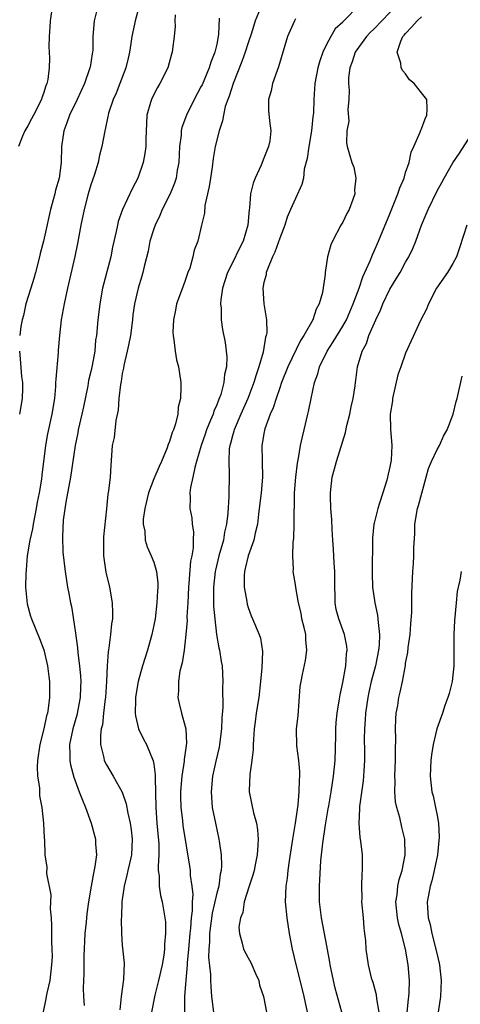
# Model space of a CAD drawing. Units: inches. Extents: x 2556000 to 2559000, y 1545000 to 1548000.
# Drawn here: x 2557784 to 2557840, y 1546026 to 1546151 of the extents above; entities that cross this region are included whole.
import ezdxf

# ---------------------------------------------------------------- set-up
doc = ezdxf.new("R2010")
doc.units = ezdxf.units.IN
doc.header["$MEASUREMENT"] = 0
doc.layers.add('LD25561545_2ft', color=74, linetype='Continuous')

msp = doc.modelspace()

# ---------------------------------------------------------------- linework, layer by layer
at = {"layer": 'LD25561545_2ft'}
for points, elevation in [([(2557788.15, 1546153), (2557787.84, 1546151), (2557787.8, 1546150.2), (2557787.71, 1546149), (2557787.69, 1546147.69), (2557787.72, 1546147), (2557787.74, 1546146.26), (2557787.72, 1546145), (2557787.54, 1546143.54), (2557787.43, 1546143), (2557787.29, 1546142.71), (2557787, 1546141.74), (2557786.8, 1546141.2), (2557786.75, 1546141), (2557785.71, 1546139), (2557785.48, 1546138.52), (2557785, 1546137.62), (2557784.77, 1546137.23), (2557784.62, 1546137), (2557784.34, 1546136.34), (2557783.81, 1546135)], 7410), ([(2557793.94, 1546153), (2557793.42, 1546151), (2557793.28, 1546149), (2557793.26, 1546147.26), (2557793.23, 1546147), (2557793.19, 1546146.81), (2557792.91, 1546145.09), (2557792.9, 1546145), (2557792.21, 1546143), (2557791.27, 1546141), (2557790.28, 1546139), (2557789.97, 1546138.03), (2557789.58, 1546137), (2557789.3, 1546135), (2557789.24, 1546133), (2557788.97, 1546131), (2557788.52, 1546129.48), (2557788.42, 1546129), (2557788.22, 1546128.22), (2557787.87, 1546127), (2557786.99, 1546123), (2557786.58, 1546121.42), (2557786.5, 1546121), (2557785.96, 1546119), (2557785.78, 1546118.22), (2557785.37, 1546117), (2557784.77, 1546115), (2557784.45, 1546113.55), (2557784.27, 1546113), (2557784.13, 1546112.13), (2557783.97, 1546111)], 7412), ([(2557799.21, 1546153), (2557798.63, 1546151), (2557798.56, 1546150.56), (2557798.23, 1546149), (2557798.11, 1546148.11), (2557797.93, 1546147), (2557797.76, 1546146.24), (2557797.46, 1546145), (2557796.7, 1546143), (2557796.22, 1546141.78), (2557795.85, 1546141), (2557795.26, 1546139.26), (2557795.19, 1546139), (2557795.17, 1546138.83), (2557794.83, 1546137.17), (2557794.77, 1546137), (2557794.42, 1546135), (2557794.1, 1546133.9), (2557793.95, 1546133), (2557793.47, 1546131.47), (2557793, 1546130.14), (2557792.66, 1546129), (2557792.15, 1546127), (2557791.75, 1546125), (2557791.33, 1546122.67), (2557790.98, 1546121.02), (2557790.03, 1546117), (2557789.61, 1546115), (2557789.25, 1546113), (2557789.02, 1546111), (2557788.86, 1546109.14), (2557788.85, 1546108.85), (2557788.55, 1546105.45), (2557788.54, 1546105), (2557788.51, 1546104.51), (2557788.38, 1546103), (2557788.06, 1546101), (2557787.51, 1546098.49), (2557787.23, 1546097), (2557786.77, 1546093.23), (2557786.72, 1546092.72), (2557786.43, 1546091), (2557786.19, 1546089.81), (2557786.07, 1546089), (2557785.67, 1546087), (2557785.59, 1546086.41), (2557785.27, 1546085), (2557784.94, 1546083), (2557784.79, 1546081.21), (2557784.73, 1546080.73), (2557784.71, 1546079), (2557784.91, 1546076.91), (2557785.34, 1546075.34), (2557785.47, 1546075), (2557786.49, 1546072.49), (2557787.04, 1546071.04), (2557787.51, 1546069), (2557787.66, 1546067.66), (2557787.76, 1546067), (2557787.76, 1546065), (2557787.6, 1546063.6), (2557787.49, 1546063), (2557787.36, 1546062.64), (2557787.04, 1546061), (2557786.52, 1546059), (2557786.23, 1546057), (2557786.18, 1546056.18), (2557786.25, 1546055), (2557786.49, 1546053.51), (2557786.5, 1546052.5), (2557786.77, 1546051), (2557787, 1546049), (2557787.09, 1546047.09), (2557787.12, 1546046.88), (2557787.16, 1546045), (2557787.41, 1546043.41), (2557787.39, 1546042.61), (2557787.91, 1546039.91), (2557787.86, 1546038.14), (2557787.96, 1546037), (2557788.02, 1546036.02), (2557788.01, 1546033.99), (2557788.07, 1546033), (2557788.08, 1546032.08), (2557788.03, 1546031), (2557787.8, 1546029), (2557787.42, 1546027.42), (2557787.35, 1546027), (2557787.31, 1546026.69), (2557786.96, 1546025.04)], 7414), ([(2557827.14, 1546153), (2557825.08, 1546150.92), (2557825, 1546150.82), (2557824.05, 1546149.95), (2557823.48, 1546149), (2557823, 1546148.06), (2557822.48, 1546147), (2557822.09, 1546145.91), (2557821.86, 1546145), (2557821.47, 1546143), (2557821.32, 1546141), (2557821.28, 1546139.28), (2557821.22, 1546138.78), (2557821.05, 1546137), (2557820.68, 1546135), (2557820.5, 1546133.5), (2557820.12, 1546132.12), (2557820.02, 1546131), (2557819.83, 1546130.17), (2557819, 1546128.42), (2557818.36, 1546127), (2557817.96, 1546126.04), (2557817.64, 1546125), (2557817, 1546123.36), (2557816.4, 1546121.6), (2557816.1, 1546121), (2557815.44, 1546119.44), (2557815.3, 1546119), (2557815.28, 1546118.72), (2557815, 1546117.71), (2557814.85, 1546117), (2557814.97, 1546115), (2557815.32, 1546113), (2557815.35, 1546111.35), (2557815.28, 1546111), (2557815.2, 1546110.8), (2557814.88, 1546108.88), (2557814.36, 1546107), (2557814, 1546106), (2557813.72, 1546105), (2557812.94, 1546103), (2557812.05, 1546101), (2557811.2, 1546099), (2557811.17, 1546098.83), (2557811, 1546098.25), (2557810.74, 1546097.26), (2557810.66, 1546097), (2557810.6, 1546096.6), (2557810.52, 1546095), (2557810.58, 1546093.42), (2557810.56, 1546093), (2557810.52, 1546091), (2557810.53, 1546090.53), (2557810.4, 1546088.4), (2557810.24, 1546087), (2557810, 1546086), (2557809.84, 1546085), (2557809.28, 1546083), (2557808.83, 1546081.17), (2557808.8, 1546081), (2557808.59, 1546079), (2557808.61, 1546077.39), (2557808.61, 1546076.61), (2557808.75, 1546075), (2557808.99, 1546072.99), (2557809.28, 1546071.28), (2557809.37, 1546071), (2557809.55, 1546069.55), (2557809.67, 1546069), (2557809.78, 1546067), (2557809.73, 1546066.27), (2557809.78, 1546063.78), (2557809.65, 1546062.35), (2557809.62, 1546061), (2557809.37, 1546059), (2557809.32, 1546058.68), (2557808.88, 1546056.88), (2557808.47, 1546055), (2557808.29, 1546053), (2557808.44, 1546051), (2557808.83, 1546049), (2557809.27, 1546047), (2557809.29, 1546046.71), (2557809.55, 1546045), (2557809.61, 1546043.61), (2557809.57, 1546043), (2557809.45, 1546042.55), (2557809.25, 1546041), (2557809, 1546040.1), (2557808.42, 1546037.58), (2557808.08, 1546035), (2557808.07, 1546033.93), (2557807.99, 1546033), (2557807.97, 1546031.97), (2557808.21, 1546029.79), (2557808.22, 1546029), (2557808.24, 1546028.24), (2557808.33, 1546027), (2557808.6, 1546025)], 7424), ([(2557831.92, 1546153), (2557829, 1546149.98), (2557828.5, 1546149.5), (2557828.03, 1546149), (2557827, 1546147.6), (2557826.59, 1546147), (2557826.21, 1546145.79), (2557825.9, 1546145), (2557825.74, 1546143.74), (2557825.73, 1546143), (2557825.81, 1546142.19), (2557825.77, 1546141), (2557825.67, 1546139.67), (2557825.76, 1546138.24), (2557825.53, 1546137), (2557825.47, 1546135.47), (2557825.58, 1546135), (2557826.17, 1546133), (2557826.4, 1546132.4), (2557826.66, 1546131), (2557826.5, 1546129.5), (2557826.53, 1546129), (2557826.29, 1546128.29), (2557825.81, 1546127), (2557825.52, 1546126.48), (2557825, 1546125.38), (2557824.78, 1546125), (2557823.72, 1546123), (2557823.5, 1546122.5), (2557823.09, 1546121), (2557822.78, 1546119), (2557822.78, 1546118.78), (2557822.44, 1546116.44), (2557822.03, 1546115), (2557821.65, 1546114.35), (2557821.19, 1546113), (2557820.07, 1546111), (2557819.64, 1546110.36), (2557818.04, 1546107), (2557817.24, 1546105), (2557817, 1546104.34), (2557816.53, 1546103), (2557816.18, 1546101.82), (2557815.8, 1546101), (2557815.12, 1546099.12), (2557815, 1546098.54), (2557814.79, 1546097.21), (2557814.74, 1546097), (2557814.76, 1546095), (2557814.81, 1546093), (2557814.65, 1546091), (2557814.4, 1546089), (2557814.3, 1546088.3), (2557814.16, 1546087), (2557813.89, 1546085.89), (2557813.72, 1546085), (2557812.99, 1546083), (2557812.63, 1546081.37), (2557812.52, 1546081), (2557812.48, 1546080.48), (2557812.48, 1546079), (2557812.82, 1546077.18), (2557812.87, 1546076.87), (2557813, 1546076.42), (2557813.38, 1546075.38), (2557813.55, 1546075), (2557814.37, 1546073), (2557814.54, 1546072.54), (2557814.82, 1546070.82), (2557814.74, 1546068.74), (2557814.57, 1546067), (2557814.36, 1546065), (2557814.03, 1546063), (2557813.9, 1546061.9), (2557813.76, 1546061), (2557813.66, 1546059.66), (2557813.63, 1546059), (2557813.63, 1546058.37), (2557813.46, 1546057), (2557813.19, 1546055.19), (2557813.12, 1546053.12), (2557813.13, 1546053), (2557813.68, 1546050.32), (2557814.05, 1546049), (2557814.19, 1546048.19), (2557814.25, 1546047), (2557814.24, 1546046.24), (2557814.12, 1546045), (2557813.93, 1546043.93), (2557813.74, 1546043), (2557813.59, 1546042.41), (2557813.12, 1546041), (2557812.48, 1546039), (2557812.32, 1546037.68), (2557812.02, 1546037), (2557811.82, 1546035.82), (2557811.88, 1546035), (2557812.24, 1546033.76), (2557812.4, 1546033), (2557813, 1546031.89), (2557813.32, 1546031.32), (2557813.45, 1546031), (2557813.93, 1546029.93), (2557814.33, 1546029), (2557814.44, 1546028.44), (2557814.95, 1546027), (2557815, 1546026.79), (2557815.32, 1546025)], 7426), ([(2557803.74, 1546151.74), (2557803.68, 1546151), (2557803.7, 1546150.3), (2557803.58, 1546149), (2557803.38, 1546147.38), (2557803.35, 1546147), (2557803.26, 1546146.74), (2557802.77, 1546145), (2557801.78, 1546143), (2557801.48, 1546142.52), (2557801, 1546141.62), (2557800.7, 1546141), (2557800.6, 1546140.6), (2557800.13, 1546139), (2557800.06, 1546137.94), (2557800, 1546136), (2557799.99, 1546135), (2557799.88, 1546134.12), (2557799.66, 1546133), (2557798.98, 1546131), (2557798.29, 1546129.71), (2557797.04, 1546127), (2557796.5, 1546125.5), (2557796.38, 1546125), (2557796.23, 1546124.23), (2557795.76, 1546122.23), (2557795.53, 1546121), (2557794.51, 1546117), (2557794.13, 1546115), (2557794.04, 1546113.96), (2557793.9, 1546113), (2557793.72, 1546111), (2557793.62, 1546110.38), (2557793.5, 1546109), (2557793.17, 1546107.17), (2557793, 1546106.4), (2557792.72, 1546105.28), (2557792.61, 1546104.61), (2557792.06, 1546101.94), (2557791.88, 1546101), (2557791.42, 1546099), (2557791.36, 1546098.64), (2557791, 1546097), (2557790.43, 1546093), (2557789.82, 1546089.82), (2557789.51, 1546087.51), (2557789.4, 1546085.4), (2557789.47, 1546083.47), (2557789.73, 1546081), (2557790.04, 1546079), (2557790.22, 1546078.22), (2557790.41, 1546077), (2557790.54, 1546076.54), (2557791, 1546073.48), (2557791.31, 1546071.31), (2557791.34, 1546070.66), (2557791.56, 1546069), (2557791.69, 1546067.69), (2557791.72, 1546067), (2557791.68, 1546066.32), (2557791.65, 1546065), (2557791.24, 1546062.76), (2557790.72, 1546061), (2557790.31, 1546059), (2557790.36, 1546057.64), (2557790.33, 1546057), (2557790.42, 1546056.42), (2557790.85, 1546054.85), (2557791.54, 1546053), (2557791.93, 1546051.93), (2557792.33, 1546051), (2557793.06, 1546049), (2557793.61, 1546047), (2557793.62, 1546046.38), (2557793.72, 1546045), (2557793.53, 1546043.53), (2557793.33, 1546042.67), (2557793.03, 1546041), (2557792.72, 1546039), (2557792.51, 1546037.49), (2557792.43, 1546036.43), (2557792.26, 1546035), (2557792.1, 1546032.1), (2557792.13, 1546029.87), (2557792.06, 1546029), (2557792.02, 1546028.02), (2557792.06, 1546027), (2557792.14, 1546025.86)], 7416), ([(2557814.52, 1546152.52), (2557813.89, 1546151), (2557813.41, 1546149.41), (2557813, 1546148.21), (2557812.63, 1546147), (2557812.2, 1546145.8), (2557811.07, 1546143), (2557810.57, 1546141.43), (2557810.39, 1546141), (2557810.09, 1546140.09), (2557809.84, 1546139), (2557809.74, 1546138.26), (2557809.3, 1546137), (2557808.8, 1546135), (2557808.53, 1546133.47), (2557808.4, 1546132.4), (2557808.19, 1546131), (2557808.05, 1546129.95), (2557807.5, 1546127.5), (2557807.44, 1546126.56), (2557807.08, 1546125), (2557806.59, 1546123), (2557806.15, 1546121.85), (2557805.97, 1546121), (2557805.57, 1546119.57), (2557805.35, 1546119), (2557805, 1546118), (2557804.72, 1546117.28), (2557803.91, 1546115), (2557803.77, 1546114.23), (2557803.49, 1546113), (2557803.43, 1546111.43), (2557803.45, 1546111), (2557803.56, 1546110.44), (2557803.73, 1546109), (2557803.91, 1546107.91), (2557804.16, 1546107), (2557804.44, 1546105), (2557804.46, 1546104.46), (2557804.39, 1546103), (2557804.1, 1546101.9), (2557804.04, 1546101), (2557803.76, 1546099.76), (2557803.49, 1546099), (2557803.34, 1546098.66), (2557803, 1546097.53), (2557802.84, 1546097.16), (2557802.8, 1546097), (2557802.7, 1546096.7), (2557801.98, 1546095), (2557801.67, 1546094.33), (2557801, 1546092.78), (2557800.32, 1546091), (2557799.85, 1546089), (2557799.66, 1546087.66), (2557799.66, 1546087), (2557799.86, 1546086.14), (2557799.91, 1546085), (2557800.15, 1546084.15), (2557800.69, 1546083), (2557801, 1546082.19), (2557801.35, 1546081), (2557801.52, 1546079.52), (2557801.52, 1546079), (2557801.47, 1546078.53), (2557801.41, 1546077), (2557801.16, 1546075), (2557801, 1546074.17), (2557800.75, 1546073), (2557800.19, 1546071), (2557799.56, 1546069), (2557799.01, 1546067), (2557798.72, 1546065.28), (2557798.69, 1546065), (2557798.67, 1546064.67), (2557798.65, 1546063), (2557798.67, 1546062.67), (2557799.07, 1546061), (2557799.71, 1546059.71), (2557800.08, 1546059), (2557800.94, 1546056.94), (2557801, 1546056.52), (2557801.18, 1546055.18), (2557801.16, 1546054.84), (2557801.27, 1546051), (2557801.41, 1546049), (2557801.63, 1546046.37), (2557801.63, 1546045), (2557801.54, 1546043.54), (2557801.58, 1546043), (2557801.68, 1546042.32), (2557801.67, 1546041), (2557801.84, 1546039.84), (2557802.05, 1546039), (2557802.27, 1546037.73), (2557802.42, 1546037), (2557802.48, 1546036.48), (2557802.5, 1546035), (2557802.37, 1546033.63), (2557802.36, 1546033), (2557802.26, 1546032.26), (2557802.05, 1546031), (2557801.62, 1546029), (2557801.15, 1546027.15), (2557800.73, 1546025)], 7420), ([(2557809.33, 1546151.33), (2557809.24, 1546149.24), (2557809, 1546148.04), (2557808.76, 1546147), (2557808.25, 1546145.75), (2557808.04, 1546145), (2557807.13, 1546142.87), (2557807, 1546142.58), (2557806.14, 1546141), (2557805.14, 1546139), (2557804.58, 1546137.42), (2557804.5, 1546137), (2557804.47, 1546136.47), (2557804.28, 1546135), (2557804.17, 1546133), (2557803.99, 1546131.99), (2557803.86, 1546131), (2557803.65, 1546130.34), (2557803.1, 1546129), (2557802.09, 1546127), (2557801.76, 1546126.24), (2557801.16, 1546125), (2557801, 1546124.54), (2557800.51, 1546123), (2557800.27, 1546121.73), (2557799.77, 1546119.77), (2557799.62, 1546119), (2557799.48, 1546118.52), (2557799, 1546117), (2557798.55, 1546115), (2557798.36, 1546113.64), (2557798.3, 1546113), (2557798.05, 1546111), (2557797.78, 1546109.78), (2557797.64, 1546109), (2557797.2, 1546107.2), (2557797.16, 1546106.84), (2557797, 1546106.15), (2557796.85, 1546105.15), (2557796.76, 1546104.76), (2557796.58, 1546103), (2557796.49, 1546101.51), (2557796.19, 1546100.19), (2557795.96, 1546098.04), (2557795.72, 1546097), (2557795.53, 1546094.47), (2557795.45, 1546093), (2557795.25, 1546091.25), (2557795.16, 1546090.84), (2557794.98, 1546088.98), (2557794.6, 1546085.4), (2557794.62, 1546084.62), (2557794.63, 1546083), (2557794.93, 1546080.93), (2557795.38, 1546079), (2557795.72, 1546077), (2557795.75, 1546075.75), (2557795.74, 1546075), (2557795.63, 1546074.37), (2557795.5, 1546073), (2557795.29, 1546071.29), (2557795.19, 1546070.81), (2557795.09, 1546069), (2557794.99, 1546067), (2557794.85, 1546065), (2557794.82, 1546064.82), (2557794.61, 1546063), (2557794.47, 1546061.53), (2557794.32, 1546061), (2557794.22, 1546060.22), (2557794.24, 1546059), (2557794.66, 1546057.34), (2557794.72, 1546057), (2557795, 1546056.41), (2557795.86, 1546055), (2557796.97, 1546052.97), (2557797.49, 1546051.49), (2557797.71, 1546050.29), (2557798.02, 1546049), (2557798.15, 1546048.15), (2557798.27, 1546047), (2557798.16, 1546045), (2557797.9, 1546043.9), (2557797.71, 1546043), (2557797.6, 1546042.4), (2557797.23, 1546041), (2557796.96, 1546039), (2557796.89, 1546037.11), (2557796.86, 1546036.86), (2557796.89, 1546035), (2557797, 1546033.5), (2557797.23, 1546031.23), (2557797.15, 1546029.15), (2557796.88, 1546027), (2557796.7, 1546025.3)], 7418), ([(2557819, 1546151.22), (2557818.87, 1546151), (2557817.99, 1546149), (2557816.86, 1546145.14), (2557816.67, 1546144.67), (2557816.09, 1546143), (2557815.93, 1546142.07), (2557815.58, 1546141), (2557815.57, 1546139.57), (2557815.71, 1546138.29), (2557815.87, 1546137), (2557815.73, 1546135.73), (2557815.58, 1546135), (2557815.4, 1546134.6), (2557815, 1546133.53), (2557814.66, 1546132.66), (2557813.88, 1546131), (2557813.64, 1546130.36), (2557813.31, 1546129), (2557813.17, 1546127.17), (2557813.14, 1546127), (2557812.97, 1546125), (2557812.37, 1546123), (2557811.91, 1546122.09), (2557811, 1546120.21), (2557810.37, 1546119), (2557810.04, 1546117.96), (2557809.72, 1546117), (2557809.51, 1546115.51), (2557809.48, 1546115), (2557809.55, 1546114.45), (2557809.57, 1546113), (2557809.75, 1546111.75), (2557810.09, 1546110.09), (2557810.3, 1546108.3), (2557810.23, 1546107), (2557809.98, 1546106.02), (2557809.91, 1546105), (2557809.51, 1546103.51), (2557809.33, 1546103), (2557809.22, 1546102.78), (2557809, 1546102.17), (2557808.63, 1546101.37), (2557808.53, 1546101), (2557808.23, 1546100.23), (2557807.71, 1546099), (2557807.53, 1546098.47), (2557807.01, 1546097), (2557806.45, 1546095), (2557806.22, 1546094.22), (2557805.98, 1546093), (2557805.66, 1546091.66), (2557805.59, 1546091), (2557805.62, 1546090.38), (2557805.58, 1546089), (2557805.83, 1546087.83), (2557805.9, 1546087), (2557806.05, 1546086.05), (2557805.99, 1546085), (2557805.99, 1546083.99), (2557805.82, 1546083), (2557805.68, 1546082.32), (2557805.47, 1546079.47), (2557805.42, 1546079), (2557805.33, 1546077), (2557805.22, 1546075.22), (2557805.23, 1546074.77), (2557805.08, 1546073), (2557804.86, 1546071), (2557804.6, 1546069.4), (2557804.33, 1546068.33), (2557804.13, 1546067), (2557804.16, 1546065.84), (2557804.07, 1546065), (2557804.21, 1546064.21), (2557804.52, 1546063), (2557805, 1546061.31), (2557805.07, 1546061), (2557805.17, 1546059.17), (2557804.88, 1546057.12), (2557804.88, 1546056.88), (2557804.58, 1546055), (2557804.44, 1546053.56), (2557804.41, 1546053), (2557804.41, 1546052.41), (2557804.45, 1546051), (2557804.65, 1546049.35), (2557804.71, 1546048.71), (2557805.54, 1546043.54), (2557805.62, 1546043), (2557805.64, 1546042.36), (2557805.84, 1546041), (2557805.95, 1546039.95), (2557805.88, 1546039), (2557805.88, 1546037.88), (2557805.76, 1546037), (2557805.66, 1546035.66), (2557805.58, 1546035), (2557805.4, 1546033), (2557805.25, 1546031.25), (2557805.25, 1546031), (2557805.08, 1546029.08), (2557804.92, 1546027), (2557804.92, 1546024.92)], 7422), ([(2557820.52, 1546025), (2557820.1, 1546027), (2557819.89, 1546027.89), (2557819.13, 1546030.87), (2557818.64, 1546033), (2557818.26, 1546035), (2557817.93, 1546037), (2557817.73, 1546039), (2557817.8, 1546041), (2557817.97, 1546042.03), (2557818.07, 1546043), (2557818.23, 1546044.23), (2557818.66, 1546047), (2557819.01, 1546049), (2557819.24, 1546050.76), (2557819.35, 1546051.35), (2557819.49, 1546053), (2557819.5, 1546054.5), (2557819.56, 1546055), (2557819.57, 1546055.57), (2557819.42, 1546057), (2557819.17, 1546058.83), (2557819.13, 1546061), (2557819.33, 1546062.67), (2557819.62, 1546066.38), (2557819.71, 1546067), (2557819.89, 1546067.89), (2557820.29, 1546069.71), (2557820.44, 1546071), (2557820.31, 1546072.31), (2557820.3, 1546073), (2557820.11, 1546073.89), (2557819.83, 1546075), (2557819.71, 1546075.71), (2557819.39, 1546077), (2557819.05, 1546078.95), (2557819, 1546079.35), (2557818.7, 1546081), (2557818.74, 1546081.26), (2557818.65, 1546083), (2557818.72, 1546084.72), (2557818.81, 1546085.2), (2557818.85, 1546087), (2557818.85, 1546088.85), (2557818.86, 1546089.14), (2557818.9, 1546091), (2557819.04, 1546093), (2557819.25, 1546094.75), (2557819.39, 1546095.39), (2557819.66, 1546097), (2557819.88, 1546098.12), (2557820.11, 1546099), (2557820.57, 1546101), (2557820.67, 1546101.33), (2557820.98, 1546103), (2557821.41, 1546105), (2557821.86, 1546106.14), (2557822.06, 1546107), (2557823.05, 1546109), (2557823.81, 1546110.19), (2557825, 1546112.17), (2557825.47, 1546113), (2557826.35, 1546115), (2557827.08, 1546117), (2557827.56, 1546118.44), (2557828.48, 1546120.48), (2557828.77, 1546121.23), (2557829, 1546121.71), (2557829.57, 1546123), (2557831, 1546126.46), (2557832.01, 1546129), (2557832.25, 1546129.75), (2557832.79, 1546131), (2557833, 1546131.7), (2557833.44, 1546133), (2557833.7, 1546134.3), (2557834.05, 1546135), (2557834.85, 1546136.85), (2557834.91, 1546137.09), (2557835, 1546137.27), (2557835.46, 1546138.54), (2557835.7, 1546139), (2557835.74, 1546139.74), (2557835.69, 1546141), (2557835, 1546141.84), (2557834.1, 1546143), (2557833.5, 1546143.5), (2557833, 1546144.27), (2557832.62, 1546144.62), (2557832.45, 1546145), (2557832.39, 1546145.61), (2557831.91, 1546147), (2557832.38, 1546148.38), (2557832.66, 1546149), (2557832.83, 1546149.17), (2557833, 1546149.38), (2557833.79, 1546150.21), (2557834.46, 1546151), (2557835, 1546151.49)], 7428), ([(2557824.88, 1546025), (2557824.05, 1546028.05), (2557823.83, 1546029), (2557823.42, 1546031), (2557823.37, 1546031.37), (2557823, 1546033.43), (2557822.32, 1546037), (2557822.06, 1546039), (2557822.04, 1546040.04), (2557822.04, 1546041), (2557822.24, 1546044.24), (2557822.46, 1546046.46), (2557822.81, 1546048.81), (2557823.17, 1546050.83), (2557823.22, 1546051.22), (2557823.52, 1546053), (2557823.83, 1546055), (2557824.03, 1546057), (2557824.14, 1546060.14), (2557824.15, 1546061), (2557824.19, 1546061.81), (2557824.3, 1546063), (2557824.55, 1546064.55), (2557824.66, 1546065.34), (2557825, 1546066.89), (2557825.39, 1546069), (2557825.48, 1546070.52), (2557825.56, 1546071), (2557825.52, 1546071.52), (2557825.23, 1546073), (2557824.5, 1546075), (2557824.19, 1546076.19), (2557824.04, 1546077), (2557824.04, 1546077.96), (2557823.99, 1546079), (2557824.01, 1546080.01), (2557824, 1546081), (2557823.9, 1546082.1), (2557823.84, 1546083.84), (2557823.73, 1546085), (2557823.65, 1546086.35), (2557823.61, 1546087.61), (2557823.51, 1546089), (2557823.44, 1546090.56), (2557823.44, 1546091), (2557823.66, 1546093), (2557823.95, 1546094.05), (2557824.2, 1546095), (2557825.35, 1546098.65), (2557825.54, 1546099.54), (2557825.9, 1546101), (2557826.07, 1546101.93), (2557826.33, 1546103), (2557826.59, 1546104.59), (2557826.63, 1546105), (2557826.68, 1546105.32), (2557826.88, 1546107), (2557827.47, 1546109), (2557828.02, 1546109.98), (2557828.34, 1546111), (2557829.22, 1546113), (2557829.8, 1546114.2), (2557830.12, 1546115), (2557831, 1546116.87), (2557831.81, 1546118.19), (2557832.29, 1546119), (2557833, 1546120.3), (2557833.41, 1546121), (2557833.93, 1546122.07), (2557834.29, 1546123), (2557835, 1546125.02), (2557835.6, 1546126.4), (2557835.85, 1546127), (2557837, 1546129.39), (2557837.58, 1546130.42), (2557837.89, 1546131), (2557839, 1546132.92), (2557839.85, 1546134.15), (2557841.68, 1546137)], 7430), ([(2557840.79, 1546125), (2557839.86, 1546122.14), (2557839.46, 1546121), (2557839, 1546120.15), (2557838.32, 1546119), (2557836.93, 1546117), (2557835.91, 1546115), (2557835.66, 1546114.34), (2557834.9, 1546112.9), (2557833.68, 1546110.32), (2557833, 1546108.76), (2557832.4, 1546107), (2557832.02, 1546105.98), (2557831.31, 1546103), (2557831.31, 1546102.69), (2557831.03, 1546101), (2557831.08, 1546099.08), (2557831.24, 1546097), (2557831.16, 1546095.16), (2557831, 1546094.3), (2557830.7, 1546093), (2557830.59, 1546092.59), (2557830.08, 1546091), (2557829.68, 1546089.68), (2557829.45, 1546089), (2557829, 1546087.15), (2557828.97, 1546087), (2557828.77, 1546085.23), (2557828.73, 1546080.73), (2557828.78, 1546079), (2557829.08, 1546077), (2557829.44, 1546075.44), (2557829.48, 1546075), (2557829.49, 1546074.51), (2557829.69, 1546073), (2557829.64, 1546071.64), (2557829.57, 1546071), (2557829.15, 1546069), (2557828.61, 1546067), (2557828.32, 1546065.68), (2557828.19, 1546065), (2557827.91, 1546063), (2557827.87, 1546062.13), (2557827.77, 1546061), (2557827.74, 1546059.74), (2557827.78, 1546058.22), (2557827.77, 1546057), (2557827.67, 1546055.67), (2557827.65, 1546055), (2557827.6, 1546054.4), (2557827.15, 1546051.15), (2557827.15, 1546050.85), (2557827.04, 1546049), (2557827.18, 1546047.18), (2557827.26, 1546046.74), (2557827.46, 1546045), (2557827.48, 1546043), (2557827.43, 1546042.57), (2557827.38, 1546041), (2557827.43, 1546039.43), (2557827.41, 1546039), (2557827.59, 1546037), (2557827.69, 1546035.69), (2557827.79, 1546035), (2557827.89, 1546034.12), (2557827.94, 1546033), (2557828.22, 1546031), (2557828.63, 1546029.37), (2557828.74, 1546029), (2557828.81, 1546028.81), (2557829.26, 1546027.26), (2557829.29, 1546026.71), (2557829.6, 1546025)], 7432), ([(2557783.93, 1546109), (2557784.03, 1546108.03), (2557784.2, 1546105.8), (2557784.31, 1546105), (2557784.32, 1546104.32), (2557784.27, 1546103), (2557783.95, 1546101)], 7412), ([(2557833.21, 1546025), (2557833.36, 1546026.64), (2557833.41, 1546027), (2557833.44, 1546027.44), (2557833.48, 1546029), (2557833.32, 1546031), (2557833, 1546033), (2557832.49, 1546035), (2557832.15, 1546036.15), (2557831.97, 1546037), (2557831.76, 1546039), (2557831.9, 1546039.9), (2557832, 1546041), (2557832.16, 1546041.84), (2557832.55, 1546043), (2557832.94, 1546045), (2557832.9, 1546047), (2557832.52, 1546048.52), (2557832.25, 1546049.75), (2557831.86, 1546051), (2557831.71, 1546051.71), (2557831.62, 1546053), (2557831.66, 1546054.34), (2557831.64, 1546055), (2557831.73, 1546057), (2557831.71, 1546058.29), (2557831.76, 1546059.76), (2557831.71, 1546061), (2557831.74, 1546062.26), (2557831.81, 1546063), (2557831.99, 1546063.99), (2557832.14, 1546065), (2557832.32, 1546065.68), (2557832.58, 1546067), (2557832.96, 1546069.04), (2557833, 1546069.34), (2557833.29, 1546070.71), (2557833.33, 1546071.33), (2557833.56, 1546073), (2557833.65, 1546074.35), (2557833.77, 1546075.77), (2557833.79, 1546077), (2557833.77, 1546078.23), (2557833.89, 1546081), (2557834, 1546082), (2557834.03, 1546083), (2557834.02, 1546084.02), (2557834.15, 1546085.85), (2557834.18, 1546087), (2557834.52, 1546089), (2557834.61, 1546089.39), (2557835.59, 1546093), (2557835.91, 1546094.09), (2557836.27, 1546095), (2557837, 1546096.51), (2557837.28, 1546097), (2557837.82, 1546098.18), (2557838.26, 1546099), (2557839.03, 1546101), (2557839.41, 1546102.59), (2557839.56, 1546103), (2557840.17, 1546105.83)], 7434), ([(2557840.05, 1546081), (2557839.9, 1546079.9), (2557839.67, 1546079), (2557839.55, 1546078.45), (2557839.4, 1546077), (2557839.22, 1546074.78), (2557839.14, 1546073), (2557839.1, 1546069), (2557838.89, 1546067), (2557838.51, 1546065.49), (2557838.37, 1546065), (2557837.99, 1546063.99), (2557837.66, 1546063), (2557836.96, 1546061), (2557836.5, 1546059), (2557836.28, 1546057.72), (2557836.21, 1546057), (2557836.1, 1546055), (2557836.31, 1546053), (2557836.48, 1546052.48), (2557836.8, 1546051), (2557837, 1546049.98), (2557837.17, 1546049), (2557837.24, 1546047.24), (2557837.04, 1546045), (2557836.64, 1546043), (2557836.33, 1546041.67), (2557836.11, 1546041), (2557835.88, 1546039.88), (2557835.73, 1546039), (2557835.76, 1546038.24), (2557835.87, 1546037), (2557836.12, 1546036.12), (2557836.34, 1546035), (2557836.85, 1546033), (2557837.24, 1546031.24), (2557837.29, 1546031), (2557837.51, 1546029), (2557837.41, 1546027), (2557837.13, 1546025)], 7436)]:
    msp.add_lwpolyline(points, dxfattribs=dict(at, elevation=elevation))

doc.saveas('drawing.dxf')
